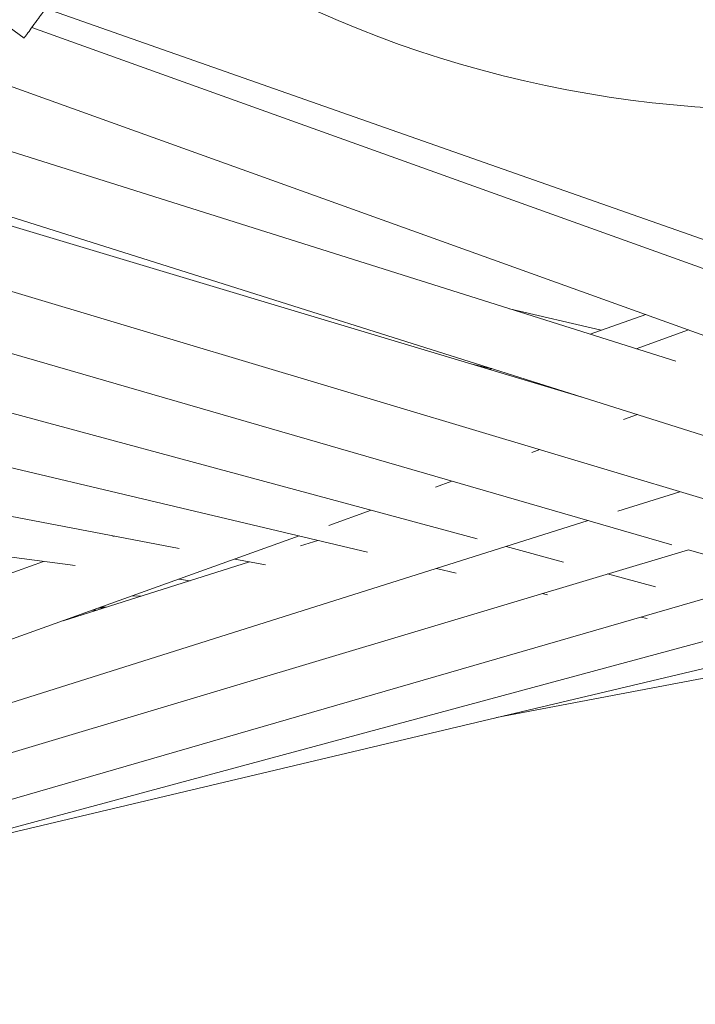
# Model space of a CAD drawing. Units: inches. Extents: x 337 to 422, y -84 to 62.
# Drawn here: x 363 to 367, y -75 to -69 of the extents above; entities that cross this region are included whole.
import ezdxf

# ---------------------------------------------------------------- set-up
doc = ezdxf.new("R2010")
doc.units = ezdxf.units.IN
doc.header["$MEASUREMENT"] = 0
doc.layers.add('Layer 1', color=7, linetype='Continuous')

# ---------------------------------------------------------------- blocks, each defined once
blk = doc.blocks.new('block 4127')
at = {"layer": 'Layer 1', "color": 250, "lineweight": 5}
blk.add_lwpolyline([(244.404, 30.7764), (242.019, 31.6329)], dxfattribs=at)
blk = doc.blocks.new('block 4129')
at = {"layer": 'Layer 1', "color": 250, "lineweight": 5}
blk.add_lwpolyline([(241.9332, 31.4527), (244.3503, 30.5842)], dxfattribs=at)
blk = doc.blocks.new('block 4158')
at = {"layer": 'Layer 1', "color": 250, "lineweight": 5}
blk.add_lwpolyline([(243.9737, 30.7196), (243.796, 30.6572)], dxfattribs=at)
blk = doc.blocks.new('block 4159')
at = {"layer": 'Layer 1', "color": 250, "lineweight": 5}
blk.add_lwpolyline([(243.4835, 30.5473), (243.4763, 30.5446)], dxfattribs=at)
blk = doc.blocks.new('block 4287')
at = {"layer": 'Layer 1', "color": 250, "lineweight": 5}
blk.add_lwpolyline([(242.2384, 29.7873), (242.2567, 29.788)], dxfattribs=at)
blk = doc.blocks.new('block 4296')
at = {"layer": 'Layer 1', "color": 250, "lineweight": 5}
blk.add_lwpolyline([(244.404, 30.8708), (242.0631, 31.6938)], dxfattribs=at)
blk = doc.blocks.new('block 4298')
at = {"layer": 'Layer 1', "color": 250, "lineweight": 5}
blk.add_lwpolyline([(243.4983, 29.4363), (244.404, 29.6089)], dxfattribs=at)
blk = doc.blocks.new('block 4303')
at = {"layer": 'Layer 1', "color": 250, "lineweight": 5}
blk.add_lwpolyline([(241.6893, 31.113), (244.3524, 30.2731)], dxfattribs=at)
blk = doc.blocks.new('block 4310')
at = {"layer": 'Layer 1', "color": 250, "lineweight": 5}
blk.add_lwpolyline([(244.0692, 30.5711), (241.7734, 31.2952)], dxfattribs=at)
blk = doc.blocks.new('block 4398')
at = {"layer": 'Layer 1', "color": 250, "lineweight": 5}
blk.add_lwpolyline([(240.9586, 30.0771), (242.1565, 29.92)], dxfattribs=at)
blk = doc.blocks.new('block 4399')
at = {"layer": 'Layer 1', "color": 250, "lineweight": 5}
blk.add_lwpolyline([(242.4868, 29.8766), (242.523, 29.8721)], dxfattribs=at)
blk = doc.blocks.new('block 4488')
at = {"layer": 'Layer 1', "color": 250, "lineweight": 5}
blk.add_lwpolyline([(242.2264, 29.7832), (242.2515, 29.7863)], dxfattribs=at)
blk = doc.blocks.new('block 4517')
at = {"layer": 'Layer 1', "color": 250, "lineweight": 5}
blk.add_lwpolyline([(243.777, 30.4546), (241.63, 31.0982)], dxfattribs=at)
blk = doc.blocks.new('block 4518')
at = {"layer": 'Layer 1', "color": 250, "lineweight": 5}
blk.add_lwpolyline([(241.5467, 30.9153), (244.3534, 30.0743)], dxfattribs=at)
blk = doc.blocks.new('block 4533')
at = {"layer": 'Layer 1', "color": 250, "lineweight": 5}
blk.add_lwpolyline([(239.9258, 28.5881), (244.404, 29.8855)], dxfattribs=at)
blk = doc.blocks.new('block 4539')
at = {"layer": 'Layer 1', "color": 250, "lineweight": 5}
blk.add_lwpolyline([(244.1098, 30.6707), (243.9427, 30.6107)], dxfattribs=at)
blk = doc.blocks.new('block 4540')
at = {"layer": 'Layer 1', "color": 250, "lineweight": 5}
blk.add_lwpolyline([(243.6337, 30.4998), (243.6303, 30.4987)], dxfattribs=at)
blk = doc.blocks.new('block 4541')
at = {"layer": 'Layer 1', "color": 250, "lineweight": 5}
blk.add_lwpolyline([(242.2812, 30.014), (242.2767, 30.0126)], dxfattribs=at)
blk = doc.blocks.new('block 4542')
at = {"layer": 'Layer 1', "color": 250, "lineweight": 5}
blk.add_lwpolyline([(242.0559, 29.9334), (241.9318, 29.8886)], dxfattribs=at)
blk = doc.blocks.new('block 4545')
at = {"layer": 'Layer 1', "color": 250, "lineweight": 5}
blk.add_lwpolyline([(240.2937, 29.089), (242.8699, 30.0144)], dxfattribs=at)
blk = doc.blocks.new('block 4546')
at = {"layer": 'Layer 1', "color": 250, "lineweight": 5}
blk.add_lwpolyline([(242.9643, 30.0481), (243.0997, 30.0967)], dxfattribs=at)
blk = doc.blocks.new('block 4547')
at = {"layer": 'Layer 1', "color": 250, "lineweight": 5}
blk.add_lwpolyline([(243.304, 30.1701), (243.3564, 30.189)], dxfattribs=at)
blk = doc.blocks.new('block 4548')
at = {"layer": 'Layer 1', "color": 250, "lineweight": 5}
blk.add_lwpolyline([(243.6113, 30.2807), (243.6358, 30.2893)], dxfattribs=at)
blk = doc.blocks.new('block 4549')
at = {"layer": 'Layer 1', "color": 250, "lineweight": 5}
blk.add_lwpolyline([(243.9024, 30.3851), (243.9469, 30.4009)], dxfattribs=at)
blk = doc.blocks.new('block 4563')
at = {"layer": 'Layer 1', "color": 250, "lineweight": 5}
blk.add_lwpolyline([(241.4257, 30.7482), (244.0561, 29.9865)], dxfattribs=at)
blk = doc.blocks.new('block 4564')
at = {"layer": 'Layer 1', "color": 250, "lineweight": 5}
blk.add_lwpolyline([(244.1095, 29.9706), (244.3534, 29.9)], dxfattribs=at)
blk = doc.blocks.new('block 4570')
at = {"layer": 'Layer 1', "color": 250, "lineweight": 5}
blk.add_lwpolyline([(243.8311, 30.6693), (243.5397, 30.7378)], dxfattribs=at)
blk = doc.blocks.new('block 4571')
at = {"layer": 'Layer 1', "color": 250, "lineweight": 5}
blk.add_lwpolyline([(243.4163, 30.5628), (243.4828, 30.547)], dxfattribs=at)
blk = doc.blocks.new('block 4593')
at = {"layer": 'Layer 1', "color": 250, "lineweight": 5}
blk.add_lwpolyline([(241.3062, 30.5807), (243.4363, 30.0057)], dxfattribs=at)
blk = doc.blocks.new('block 4594')
at = {"layer": 'Layer 1', "color": 250, "lineweight": 5}
blk.add_lwpolyline([(243.5293, 29.9809), (243.7119, 29.9313)], dxfattribs=at)
blk = doc.blocks.new('block 4595')
at = {"layer": 'Layer 1', "color": 250, "lineweight": 5}
blk.add_lwpolyline([(243.8521, 29.8938), (244.0047, 29.8524)], dxfattribs=at)
blk = doc.blocks.new('block 4604')
at = {"layer": 'Layer 1', "color": 250, "lineweight": 5}
blk.add_lwpolyline([(240.0467, 28.7531), (244.1095, 29.9706)], dxfattribs=at)
blk = doc.blocks.new('block 4679')
at = {"layer": 'Layer 1', "color": 250, "lineweight": 5}
blk.add_lwpolyline([(242.3397, 29.8238), (242.3656, 29.8225)], dxfattribs=at)
blk = doc.blocks.new('block 4763')
at = {"layer": 'Layer 1', "color": 250, "lineweight": 5}
blk.add_lwpolyline([(242.2271, 29.7787), (242.2112, 29.7777)], dxfattribs=at)
blk = doc.blocks.new('block 4800')
at = {"layer": 'Layer 1', "color": 250, "lineweight": 5}
blk.add_lwpolyline([(242.9295, 30.0002), (242.8741, 29.9827)], dxfattribs=at)
blk = doc.blocks.new('block 4801')
at = {"layer": 'Layer 1', "color": 250, "lineweight": 5}
blk.add_lwpolyline([(242.7125, 29.9317), (242.1186, 29.7443)], dxfattribs=at)
blk = doc.blocks.new('block 4802')
at = {"layer": 'Layer 1', "color": 250, "lineweight": 5}
blk.add_lwpolyline([(240.1707, 28.9212), (243.7901, 30.0633)], dxfattribs=at)
blk = doc.blocks.new('block 4803')
at = {"layer": 'Layer 1', "color": 250, "lineweight": 5}
blk.add_lwpolyline([(243.8849, 30.0929), (244.0823, 30.1553)], dxfattribs=at)
blk = doc.blocks.new('block 4829')
at = {"layer": 'Layer 1', "color": 250, "lineweight": 5}
blk.add_lwpolyline([(241.0726, 30.2448), (242.4882, 29.9747)], dxfattribs=at)
blk = doc.blocks.new('block 4830')
at = {"layer": 'Layer 1', "color": 250, "lineweight": 5}
blk.add_lwpolyline([(242.6653, 29.941), (242.7624, 29.9224)], dxfattribs=at)
blk = doc.blocks.new('block 4839')
at = {"layer": 'Layer 1', "color": 250, "lineweight": 5}
blk.add_lwpolyline([(239.8765, 28.5233), (244.404, 29.745)], dxfattribs=at)
blk = doc.blocks.new('block 4887')
at = {"layer": 'Layer 1', "color": 250, "lineweight": 5}
blk.add_lwpolyline([(241.9139, 31.658), (241.9945, 31.5994)], dxfattribs=at)
blk = doc.blocks.new('block 4981')
at = {"layer": 'Layer 1', "color": 250, "lineweight": 5}
blk.add_lwpolyline([(241.535, 28.9708), (244.404, 29.6506)], dxfattribs=at)
blk = doc.blocks.new('block 5015')
at = {"layer": 'Layer 1', "color": 250, "lineweight": 5}
blk.add_lwpolyline([(241.1884, 30.413), (243.0873, 29.9627)], dxfattribs=at)
blk = doc.blocks.new('block 5016')
at = {"layer": 'Layer 1', "color": 250, "lineweight": 5}
blk.add_lwpolyline([(243.3068, 29.9107), (243.3698, 29.8958)], dxfattribs=at)
blk = doc.blocks.new('block 5017')
at = {"layer": 'Layer 1', "color": 250, "lineweight": 5}
blk.add_lwpolyline([(243.6434, 29.8311), (243.6609, 29.8269)], dxfattribs=at)
blk = doc.blocks.new('block 5018')
at = {"layer": 'Layer 1', "color": 250, "lineweight": 5}
blk.add_lwpolyline([(243.9582, 29.7563), (243.9779, 29.7518)], dxfattribs=at)
blk = doc.blocks.new('block 5804')
at = {"layer": 'Layer 1', "color": 250, "lineweight": 5}
blk.add_open_spline([(242.3153, 32.0315), (243.5683, 31.1502), (245.2395, 31.1502), (246.4924, 32.0315)], degree=3, dxfattribs=at)
blk = doc.blocks.new('block 6114')
at = {"layer": 'Layer 1', "color": 250, "lineweight": 5}
blk.add_open_spline([(242.6891, 32.5555), (242.6498, 32.5017), (242.6109, 32.448), (242.5719, 32.3946), (242.5061, 32.3036), (242.4403, 32.2134), (242.3762, 32.1252), (242.3087, 32.0318), (242.2426, 31.9412), (242.1792, 31.854), (242.1565, 31.8223), (242.1337, 31.7913), (242.1117, 31.761), (242.0972, 31.7407), (242.0827, 31.7207), (242.0683, 31.7011), (242.0586, 31.688), (242.0493, 31.6749), (242.04, 31.6622), (242.0335, 31.6535), (242.0273, 31.6449), (242.0211, 31.636), (242.0162, 31.6291), (242.0111, 31.6222), (242.0066, 31.616), (242.0038, 31.6125), (242.0014, 31.6091), (241.9997, 31.6067), (241.9976, 31.6039), (241.9963, 31.6019), (241.9956, 31.6008), (241.9949, 31.6001), (241.9949, 31.5998), (241.9945, 31.5998)], degree=3, knots=[0, 0, 0, 0, 1, 1, 1, 2, 2, 2, 3, 3, 3, 4, 4, 4, 5, 5, 5, 6, 6, 6, 7, 7, 7, 8, 8, 8, 9, 9, 9, 10, 10, 10, 11, 11, 11, 11], dxfattribs=at)
blk = doc.blocks.new('block 4115')
at = {"layer": 'Layer 1'}
for name in ['block 6114', 'block 5804', 'block 4296', 'block 4887', 'block 4127', 'block 4129', 'block 4310', 'block 4517', 'block 4303', 'block 4518', 'block 4563', 'block 4570', 'block 4158', 'block 4539', 'block 4593', 'block 4571', 'block 4159', 'block 4540', 'block 5015', 'block 4549', 'block 4548', 'block 4829', 'block 4547', 'block 4803', 'block 4546', 'block 4398', 'block 4802', 'block 4545', 'block 4541', 'block 4604', 'block 4800', 'block 4594', 'block 4564', 'block 4830', 'block 4542', 'block 4801', 'block 5016', 'block 4533', 'block 4399', 'block 4595', 'block 4679', 'block 5017', 'block 4488', 'block 4287', 'block 4763', 'block 5018', 'block 4839', 'block 4981', 'block 4298']:
    blk.add_blockref(name, (0, 0), dxfattribs=at)
blk = doc.blocks.new('block 4114')
at = {"layer": 'Layer 1'}
blk.add_blockref('block 4115', (0, 0), dxfattribs=at)

msp = doc.modelspace()

# ---------------------------------------------------------------- block references
at = {"layer": 'Layer 1', "xscale": 2.037643345046732, "yscale": 2.037643345046732, "zscale": 2.037643345046732}
msp.add_blockref('block 4114', (-130.0392, -133.4242), dxfattribs=at)

doc.saveas('drawing.dxf')
